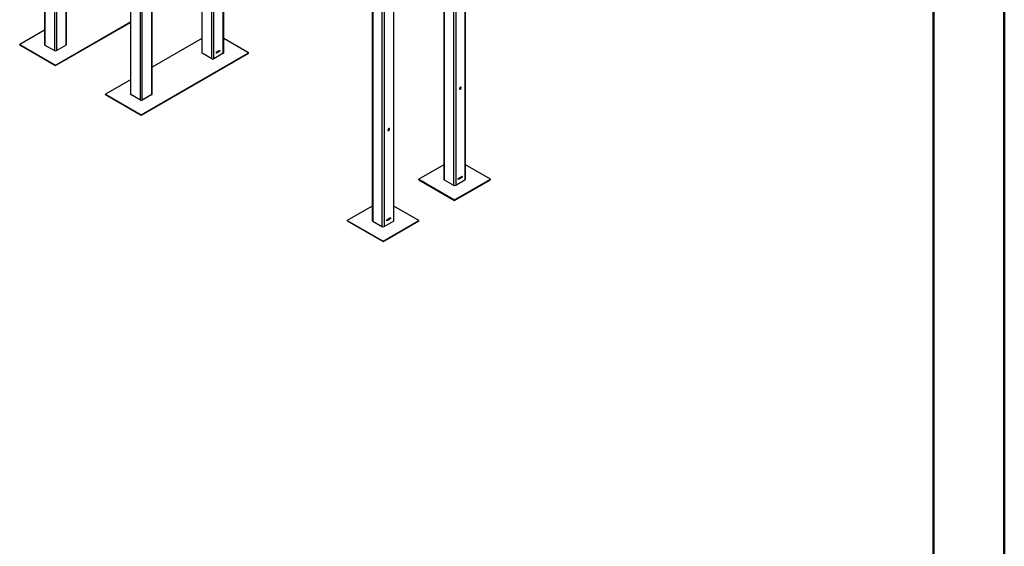
# Model space of a CAD drawing. Units: millimetres. Extents: x 0 to 42, y 0 to 29.8.
# Drawn here: x 32.3 to 42, y 14.9 to 20.1 of the extents above; entities that cross this region are included whole.
import ezdxf

# ---------------------------------------------------------------- set-up
doc = ezdxf.new("R2010")
doc.units = ezdxf.units.MM

msp = doc.modelspace()

# ---------------------------------------------------------------- linework, layer by layer
at = {"color": 7, "linetype": 'Continuous', "lineweight": 50}
for p, q in [((42, 0), (42, 29.7)), ((41.3, 0.51), (41.3, 29.17))]:
    msp.add_line(p, q, dxfattribs=at)
at = {"color": 7, "linetype": 'Continuous', "lineweight": 25}
for p, q in [((32.5112, 25.7486), (32.5112, 19.8072)), ((32.5149, 25.7464), (32.5149, 19.802)), ((32.61, 25.6916), (32.61, 19.7471)), ((32.6281, 25.6811), (32.6281, 19.7471)), ((33.3597, 25.2587), (33.3597, 19.3174)), ((33.3635, 19.3122), (33.3635, 25.2566)), ((33.4585, 19.2573), (33.4585, 25.2017)), ((33.4766, 19.2573), (33.4766, 25.1913)), ((32.7269, 19.8072), (32.7269, 25.0462)), ((33.5754, 19.3174), (33.5754, 22.6357)), ((34.0668, 22.352), (34.0668, 19.7256)), ((34.2825, 19.7256), (34.2825, 22.2274)), ((36.4585, 21.8534), (36.4585, 18.4767)), ((36.4632, 21.8507), (36.4632, 18.4702)), ((36.6716, 18.4767), (36.6716, 21.8534)), ((36.5537, 21.7984), (36.5537, 18.4179)), ((36.5764, 21.7984), (36.5764, 18.4179)), ((35.7514, 21.4452), (35.7514, 18.0685)), ((35.7561, 21.4425), (35.7561, 18.062)), ((35.9644, 18.0685), (35.9644, 21.4452)), ((35.8466, 21.3902), (35.8466, 18.0097)), ((35.8692, 21.3902), (35.8692, 18.0097)), ((32.619, 19.6031), (33.3597, 20.0307)), ((32.619, 19.5982), (33.3597, 20.0258)), ((32.5112, 19.9491), (32.2655, 19.8072)), ((34.0668, 19.8674), (33.5754, 19.5837)), ((34.5282, 19.7256), (34.2825, 19.8674)), ((32.2655, 19.8023), (32.2655, 19.8072)), ((32.2655, 19.8072), (32.619, 19.6031)), ((32.2655, 19.8023), (32.619, 19.5982)), ((32.5149, 19.802), (32.61, 19.7471)), ((32.6281, 19.7471), (32.7231, 19.802)), ((33.4676, 19.1133), (34.5282, 19.7256)), ((33.4676, 19.1084), (34.5282, 19.7207)), ((34.1656, 19.6655), (34.0706, 19.7204)), ((34.2788, 19.7204), (34.1837, 19.6655)), ((34.2271, 19.7341), (34.228, 19.7348)), ((34.2272, 19.7362), (34.2279, 19.7418)), ((34.2281, 19.7366), (34.2272, 19.7362)), ((34.2279, 19.7418), (34.2314, 19.7438)), ((34.2287, 19.741), (34.2283, 19.7384)), ((34.2314, 19.7426), (34.2287, 19.741)), ((34.2314, 19.7438), (34.2314, 19.7426)), ((34.2373, 19.7373), (34.2327, 19.7346)), ((34.2337, 19.7422), (34.2328, 19.7418)), ((34.2339, 19.7365), (34.2373, 19.7384)), ((34.2373, 19.7384), (34.2373, 19.7373)), ((34.2379, 19.7413), (34.241, 19.7496)), ((34.2409, 19.7418), (34.2379, 19.7401)), ((34.2379, 19.7401), (34.2379, 19.7413)), ((34.2409, 19.7476), (34.2388, 19.7418)), ((34.2388, 19.7418), (34.2409, 19.743)), ((34.2409, 19.743), (34.2409, 19.7476)), ((34.2409, 19.7394), (34.2409, 19.7418)), ((34.2418, 19.7399), (34.2409, 19.7394)), ((34.241, 19.7496), (34.2418, 19.7501)), ((34.2418, 19.7501), (34.2418, 19.7435)), ((34.2418, 19.7435), (34.2429, 19.7441)), ((34.2429, 19.743), (34.2418, 19.7424)), ((34.2418, 19.7424), (34.2418, 19.7399)), ((34.2429, 19.7441), (34.2429, 19.743)), ((34.5282, 19.7207), (34.5282, 19.7256)), ((32.619, 19.5982), (32.619, 19.6031)), ((33.3597, 19.4592), (33.114, 19.3174)), ((33.114, 19.3125), (33.114, 19.3174)), ((33.114, 19.3174), (33.4676, 19.1133)), ((33.114, 19.3125), (33.4676, 19.1084)), ((33.4585, 19.2573), (33.3635, 19.3122)), ((33.5716, 19.3122), (33.4766, 19.2573)), ((33.4676, 19.1084), (33.4676, 19.1133)), ((36.4585, 18.6193), (36.2115, 18.4767)), ((36.9186, 18.4767), (36.6716, 18.6193)), ((36.6286, 18.4988), (36.6332, 18.5015)), ((36.6323, 18.4998), (36.6286, 18.4977)), ((36.6286, 18.4977), (36.6286, 18.4988)), ((36.6332, 18.5015), (36.6332, 18.5006)), ((36.6345, 18.5024), (36.6372, 18.5039)), ((36.6345, 18.4923), (36.6345, 18.5024)), ((36.6369, 18.5026), (36.6354, 18.5017)), ((36.6354, 18.5017), (36.6354, 18.4987)), ((36.6354, 18.4987), (36.637, 18.4996)), ((36.637, 18.4985), (36.6354, 18.4975)), ((36.6354, 18.4975), (36.6354, 18.494)), ((36.2115, 18.4718), (36.2115, 18.4767)), ((36.2115, 18.4767), (36.565, 18.2726)), ((36.2115, 18.4718), (36.565, 18.2677)), ((36.4632, 18.4702), (36.5537, 18.4179)), ((36.565, 18.2726), (36.9186, 18.4767)), ((36.565, 18.2677), (36.9186, 18.4718)), ((36.5764, 18.4179), (36.6669, 18.4702)), ((36.6175, 18.4853), (36.6184, 18.4859)), ((36.6185, 18.4907), (36.6176, 18.4903)), ((36.6192, 18.4883), (36.6193, 18.4896)), ((36.6193, 18.4896), (36.6194, 18.4896)), ((36.6305, 18.49), (36.6296, 18.4895)), ((36.6372, 18.4939), (36.6345, 18.4923)), ((36.6354, 18.494), (36.6372, 18.495)), ((36.9186, 18.4718), (36.9186, 18.4767)), ((35.7514, 18.2111), (35.5044, 18.0685)), ((36.2115, 18.0685), (35.9644, 18.2111)), ((36.565, 18.2677), (36.565, 18.2726)), ((35.5044, 18.0685), (35.8579, 17.8644)), ((35.5044, 18.0636), (35.5044, 18.0685)), ((35.5044, 18.0636), (35.8579, 17.8595)), ((35.7561, 18.062), (35.8466, 18.0097)), ((35.8579, 17.8644), (36.2115, 18.0685)), ((35.8579, 17.8595), (36.2115, 18.0636)), ((35.8692, 18.0097), (35.9598, 18.062)), ((35.9104, 18.077), (35.9113, 18.0777)), ((35.9114, 18.0825), (35.9105, 18.0821)), ((35.9121, 18.0801), (35.9122, 18.0814)), ((35.9122, 18.0814), (35.9123, 18.0814)), ((35.9215, 18.0906), (35.9261, 18.0933)), ((35.9252, 18.0916), (35.9215, 18.0895)), ((35.9215, 18.0895), (35.9215, 18.0906)), ((35.9234, 18.0818), (35.9225, 18.0813)), ((35.9261, 18.0933), (35.9261, 18.0924)), ((35.9274, 18.0942), (35.9301, 18.0957)), ((35.9274, 18.0841), (35.9274, 18.0942)), ((35.93, 18.0857), (35.9274, 18.0841)), ((35.9298, 18.0944), (35.9283, 18.0935)), ((35.9283, 18.0935), (35.9283, 18.0905)), ((35.9283, 18.0905), (35.9299, 18.0914)), ((35.9299, 18.0903), (35.9283, 18.0893)), ((35.9283, 18.0893), (35.9283, 18.0858)), ((35.9283, 18.0858), (35.9301, 18.0868)), ((36.2115, 18.0636), (36.2115, 18.0685)), ((35.8579, 17.8595), (35.8579, 17.8644))]:
    msp.add_line(p, q, dxfattribs=at)
at = {"color": 8, "linetype": 'Continuous', "lineweight": 25}
for p, q in [((32.7231, 25.0484), (32.7231, 19.802)), ((33.5716, 19.3122), (33.5716, 22.6378)), ((34.0706, 19.7204), (34.0706, 22.3498)), ((34.1656, 19.6655), (34.1656, 22.2949)), ((34.1837, 19.6655), (34.1837, 22.2845)), ((34.2788, 19.7204), (34.2788, 22.2296)), ((36.6669, 21.7341), (36.6669, 18.4702)), ((35.9598, 21.3259), (35.9598, 18.062))]:
    msp.add_line(p, q, dxfattribs=at)
at = {"color": 7, "linetype": 'Continuous', "lineweight": 25, "flags": 128}
for points in [[(36.6301, 19.3798), (36.6298, 19.3821), (36.629, 19.3839), (36.6278, 19.3852), (36.6262, 19.3858), (36.6242, 19.3857), (36.6221, 19.385), (36.62, 19.3836), (36.618, 19.3817), (36.6162, 19.3793), (36.6147, 19.3767), (36.6137, 19.374), (36.6132, 19.3713), (36.6132, 19.3688), (36.6137, 19.3668), (36.6147, 19.3652), (36.6162, 19.3642), (36.618, 19.364), (36.62, 19.3644), (36.6221, 19.3654), (36.6242, 19.3671), (36.6262, 19.3693), (36.6278, 19.3718), (36.629, 19.3745), (36.6298, 19.3772), (36.6301, 19.3798)], [(35.923, 18.9716), (35.9227, 18.9739), (35.9219, 18.9757), (35.9207, 18.977), (35.9191, 18.9776), (35.9171, 18.9775), (35.915, 18.9768), (35.9129, 18.9754), (35.9109, 18.9735), (35.9091, 18.9711), (35.9076, 18.9685), (35.9066, 18.9658), (35.9061, 18.9631), (35.9061, 18.9606), (35.9066, 18.9586), (35.9076, 18.957), (35.9091, 18.956), (35.9109, 18.9558), (35.9129, 18.9562), (35.915, 18.9572), (35.9171, 18.9589), (35.9191, 18.9611), (35.9207, 18.9636), (35.9219, 18.9663), (35.9227, 18.969), (35.923, 18.9716)]]:
    msp.add_lwpolyline(points, dxfattribs=at)
at = {"color": 7, "linetype": 'Continuous', "lineweight": 25}
for centre, radius, start, end in [((32.5176, 19.8079), 0.00644, 185.6948, 245.62534), ((32.7205, 19.8079), 0.00644, 294.37466, 354.3052), ((32.619, 19.7646), 0.0197, 242.60967, 297.39033), ((34.0732, 19.7262), 0.00644, 185.6948, 245.62534), ((34.1747, 19.683), 0.0197, 242.60967, 297.39033), ((34.2761, 19.7262), 0.00644, 294.37466, 354.3052), ((36.6079, 19.3828), 0.0164, 289.85424, 10.15114), ((33.3661, 19.318), 0.00644, 185.6948, 245.62534), ((33.569, 19.318), 0.00644, 294.37466, 354.3052), ((33.4676, 19.2748), 0.0197, 242.60967, 297.39033), ((35.9008, 18.9746), 0.0164, 289.85424, 10.15114), ((36.4665, 18.4775), 0.00805, 185.6948, 245.62534), ((36.565, 18.4398), 0.0246, 242.60967, 297.39033), ((36.6635, 18.4775), 0.00805, 294.37466, 354.3052), ((35.7594, 18.0693), 0.00805, 185.6948, 245.62534), ((35.8579, 18.0316), 0.0246, 242.60967, 297.39033), ((35.9564, 18.0693), 0.00805, 294.37466, 354.3052)]:
    msp.add_arc(centre, radius, start, end, dxfattribs=at)
for points, knots in [([(34.2105, 19.7247), (34.2105, 19.7251), (34.2105, 19.7257), (34.2108, 19.7266), (34.2113, 19.7275), (34.2117, 19.7279), (34.2119, 19.7281)], [0, 0, 0, 0, 0.280476, 0.560096, 0.780026, 1, 1, 1, 1]), ([(34.2128, 19.723), (34.2124, 19.7228), (34.2117, 19.7225), (34.2109, 19.723), (34.2105, 19.7238), (34.2105, 19.7244), (34.2105, 19.7247)], [0, 0, 0, 0, 0.279054, 0.558478, 0.778997, 1, 1, 1, 1]), ([(34.2108, 19.7296), (34.2108, 19.7299), (34.2109, 19.7307), (34.2114, 19.7319), (34.212, 19.7328), (34.2125, 19.7331), (34.2128, 19.7333)], [0, 0, 0, 0, 0.280472, 0.56, 0.779941, 1, 1, 1, 1]), ([(34.2119, 19.7281), (34.2117, 19.7281), (34.2113, 19.7281), (34.2109, 19.7286), (34.2108, 19.7292), (34.2108, 19.7296)], [0, 0, 0, 0, 0.280559, 0.560664, 1, 1, 1, 1]), ([(34.2128, 19.7281), (34.2125, 19.7279), (34.2121, 19.7275), (34.2115, 19.7264), (34.2114, 19.7257), (34.2114, 19.7253)], [0, 0, 0, 0, 0.279361, 0.560297, 1, 1, 1, 1]), ([(34.2114, 19.7253), (34.2114, 19.725), (34.2114, 19.7245), (34.2118, 19.724), (34.2122, 19.7238), (34.2126, 19.724), (34.2128, 19.724)], [0, 0, 0, 0, 0.280726, 0.560397, 0.780435, 1, 1, 1, 1]), ([(34.2128, 19.7323), (34.2126, 19.7321), (34.2123, 19.7319), (34.2118, 19.731), (34.2118, 19.7305), (34.2117, 19.7301)], [0, 0, 0, 0, 0.279375, 0.560622, 1, 1, 1, 1]), ([(34.2117, 19.7301), (34.2117, 19.7299), (34.2118, 19.7295), (34.212, 19.7291), (34.2124, 19.7289), (34.2127, 19.7291), (34.2128, 19.7291)], [0, 0, 0, 0, 0.280699, 0.560409, 0.780439, 1, 1, 1, 1]), ([(34.2128, 19.7333), (34.2131, 19.7334), (34.2137, 19.7337), (34.2144, 19.7333), (34.2147, 19.7327), (34.2148, 19.7321), (34.2148, 19.7318)], [0, 0, 0, 0, 0.279048, 0.558531, 0.779022, 1, 1, 1, 1]), ([(34.2139, 19.7313), (34.2139, 19.7315), (34.2138, 19.7319), (34.2136, 19.7323), (34.2132, 19.7324), (34.2129, 19.7323), (34.2128, 19.7323)], [0, 0, 0, 0, 0.280599, 0.560453, 0.780513, 1, 1, 1, 1]), ([(34.2128, 19.7291), (34.213, 19.7293), (34.2133, 19.7296), (34.2138, 19.7304), (34.2138, 19.731), (34.2139, 19.7313)], [0, 0, 0, 0, 0.27956, 0.56043, 1, 1, 1, 1]), ([(34.2142, 19.7269), (34.2142, 19.7271), (34.2142, 19.7277), (34.2138, 19.7281), (34.2133, 19.7283), (34.213, 19.7282), (34.2128, 19.7281)], [0, 0, 0, 0, 0.280754, 0.560321, 0.780382, 1, 1, 1, 1]), ([(34.2151, 19.7274), (34.2151, 19.7269), (34.215, 19.7261), (34.2145, 19.7247), (34.2137, 19.7236), (34.2131, 19.7232), (34.2128, 19.723)], [0, 0, 0, 0, 0.2804075, 0.5599163, 0.7798996, 1, 1, 1, 1]), ([(34.2128, 19.724), (34.213, 19.7242), (34.2135, 19.7246), (34.214, 19.7254), (34.2142, 19.7262), (34.2142, 19.7266), (34.2142, 19.7269)], [0, 0, 0, 0, 0.278529, 0.558208, 0.778879, 1, 1, 1, 1]), ([(34.2148, 19.7318), (34.2148, 19.7316), (34.2147, 19.7311), (34.2145, 19.7301), (34.214, 19.7295), (34.2137, 19.7292)], [0, 0, 0, 0, 0.281345, 0.562039, 1, 1, 1, 1]), ([(34.2137, 19.7292), (34.214, 19.7292), (34.2144, 19.7292), (34.215, 19.7286), (34.2151, 19.7278), (34.2151, 19.7274)], [0, 0, 0, 0, 0.280355, 0.560491, 1, 1, 1, 1]), ([(34.216, 19.73), (34.2161, 19.7311), (34.2161, 19.7328), (34.2168, 19.735), (34.2176, 19.736), (34.2181, 19.7364), (34.2183, 19.7365)], [0, 0, 0, 0, 0.500827, 0.749966, 0.874904, 1, 1, 1, 1]), ([(34.2183, 19.7262), (34.2181, 19.7261), (34.2176, 19.7259), (34.2168, 19.7261), (34.216, 19.7273), (34.216, 19.7289), (34.216, 19.73)], [0, 0, 0, 0, 0.125012, 0.250073, 0.498953, 1, 1, 1, 1]), ([(34.2183, 19.7355), (34.2181, 19.7353), (34.2178, 19.735), (34.2173, 19.7341), (34.2169, 19.7326), (34.2169, 19.7313), (34.2169, 19.7305)], [0, 0, 0, 0, 0.123927, 0.24889, 0.49822, 1, 1, 1, 1]), ([(34.2169, 19.7305), (34.2169, 19.7297), (34.2169, 19.7285), (34.2173, 19.7274), (34.2178, 19.727), (34.2182, 19.7272), (34.2184, 19.7273)], [0, 0, 0, 0, 0.501773, 0.750881, 0.875779, 1, 1, 1, 1]), ([(34.2183, 19.7365), (34.2185, 19.7366), (34.2189, 19.7368), (34.2195, 19.7368), (34.2198, 19.7365), (34.22, 19.7364)], [0, 0, 0, 0, 0.280536, 0.560788, 1, 1, 1, 1]), ([(34.2198, 19.7322), (34.2198, 19.733), (34.2198, 19.7342), (34.2194, 19.7354), (34.2188, 19.7357), (34.2185, 19.7355), (34.2183, 19.7355)], [0, 0, 0, 0, 0.501799, 0.750892, 0.875749, 1, 1, 1, 1]), ([(34.2207, 19.7327), (34.2206, 19.7316), (34.2206, 19.7299), (34.2198, 19.7278), (34.219, 19.7267), (34.2186, 19.7263), (34.2183, 19.7262)], [0, 0, 0, 0, 0.500804, 0.749941, 0.874878, 1, 1, 1, 1]), ([(34.2184, 19.7273), (34.2185, 19.7274), (34.2189, 19.7277), (34.2194, 19.7286), (34.2198, 19.7301), (34.2198, 19.7314), (34.2198, 19.7322)], [0, 0, 0, 0, 0.1239826, 0.2489212, 0.4982533, 1, 1, 1, 1]), ([(34.22, 19.7364), (34.2202, 19.7358), (34.2207, 19.7347), (34.2207, 19.7333), (34.2207, 19.7327)], [0, 0, 0, 0, 0.558333, 1, 1, 1, 1]), ([(34.2216, 19.7332), (34.2216, 19.7343), (34.2216, 19.736), (34.2224, 19.7382), (34.2232, 19.7392), (34.2237, 19.7396), (34.2239, 19.7397)], [0, 0, 0, 0, 0.500827, 0.749966, 0.874904, 1, 1, 1, 1]), ([(34.2239, 19.7294), (34.2237, 19.7293), (34.2232, 19.7291), (34.2224, 19.7293), (34.2216, 19.7305), (34.2216, 19.7321), (34.2216, 19.7332)], [0, 0, 0, 0, 0.125012, 0.250073, 0.498953, 1, 1, 1, 1]), ([(34.2239, 19.7387), (34.2237, 19.7385), (34.2233, 19.7382), (34.2229, 19.7373), (34.2225, 19.7358), (34.2225, 19.7346), (34.2225, 19.7337)], [0, 0, 0, 0, 0.123927, 0.24889, 0.49822, 1, 1, 1, 1]), ([(34.2225, 19.7337), (34.2225, 19.7329), (34.2225, 19.7317), (34.2229, 19.7306), (34.2234, 19.7302), (34.2237, 19.7304), (34.2239, 19.7305)], [0, 0, 0, 0, 0.501773, 0.750881, 0.875779, 1, 1, 1, 1]), ([(34.2239, 19.7397), (34.2241, 19.7398), (34.2244, 19.74), (34.225, 19.74), (34.2253, 19.7398), (34.2255, 19.7396)], [0, 0, 0, 0, 0.280536, 0.560788, 1, 1, 1, 1]), ([(34.2253, 19.7354), (34.2253, 19.7362), (34.2253, 19.7374), (34.2249, 19.7386), (34.2244, 19.7389), (34.224, 19.7387), (34.2239, 19.7387)], [0, 0, 0, 0, 0.501799, 0.750892, 0.875749, 1, 1, 1, 1]), ([(34.2262, 19.7359), (34.2262, 19.7348), (34.2261, 19.7331), (34.2254, 19.731), (34.2246, 19.7299), (34.2241, 19.7296), (34.2239, 19.7294)], [0, 0, 0, 0, 0.500804, 0.749941, 0.874878, 1, 1, 1, 1]), ([(34.2239, 19.7305), (34.2241, 19.7306), (34.2244, 19.7309), (34.2249, 19.7318), (34.2253, 19.7334), (34.2253, 19.7346), (34.2253, 19.7354)], [0, 0, 0, 0, 0.123983, 0.248921, 0.498253, 1, 1, 1, 1]), ([(34.2255, 19.7396), (34.2258, 19.739), (34.2262, 19.7379), (34.2262, 19.7365), (34.2262, 19.7359)], [0, 0, 0, 0, 0.558333, 1, 1, 1, 1]), ([(34.2294, 19.7326), (34.229, 19.7324), (34.2283, 19.7321), (34.2274, 19.7326), (34.2272, 19.7336), (34.2271, 19.7341)], [0, 0, 0, 0, 0.279957, 0.560386, 1, 1, 1, 1]), ([(34.228, 19.7348), (34.2281, 19.7346), (34.2281, 19.7341), (34.2284, 19.7336), (34.2288, 19.7334), (34.2292, 19.7335), (34.2294, 19.7336)], [0, 0, 0, 0, 0.281107, 0.561116, 0.780993, 1, 1, 1, 1]), ([(34.2294, 19.7383), (34.2292, 19.7382), (34.2289, 19.738), (34.2285, 19.7374), (34.2283, 19.7369), (34.2281, 19.7366)], [0, 0, 0, 0, 0.280168, 0.560772, 1, 1, 1, 1]), ([(34.2283, 19.7384), (34.2286, 19.7386), (34.229, 19.7391), (34.2294, 19.7394), (34.2296, 19.7395)], [0, 0, 0, 0, 0.559795, 1, 1, 1, 1]), ([(34.2309, 19.7369), (34.2308, 19.7372), (34.2308, 19.7378), (34.2305, 19.7384), (34.23, 19.7386), (34.2296, 19.7384), (34.2294, 19.7383)], [0, 0, 0, 0, 0.2810318, 0.5605861, 0.780389, 1, 1, 1, 1]), ([(34.2318, 19.7375), (34.2317, 19.737), (34.2317, 19.736), (34.2311, 19.7345), (34.2303, 19.7332), (34.2297, 19.7328), (34.2294, 19.7326)], [0, 0, 0, 0, 0.280733, 0.560862, 0.780407, 1, 1, 1, 1]), ([(34.2294, 19.7336), (34.2295, 19.7337), (34.2299, 19.734), (34.2303, 19.7347), (34.2308, 19.7357), (34.2308, 19.7364), (34.2309, 19.7369)], [0, 0, 0, 0, 0.186402, 0.37334, 0.560627, 1, 1, 1, 1]), ([(34.2296, 19.7395), (34.23, 19.7396), (34.2307, 19.7399), (34.2316, 19.7392), (34.2317, 19.7381), (34.2318, 19.7375)], [0, 0, 0, 0, 0.278738, 0.559657, 1, 1, 1, 1]), ([(34.2327, 19.7346), (34.2327, 19.735), (34.2328, 19.7359), (34.2335, 19.7375), (34.2341, 19.7387), (34.2345, 19.7394)], [0, 0, 0, 0, 0.278998, 0.559153, 1, 1, 1, 1]), ([(34.2328, 19.7418), (34.2328, 19.7423), (34.2329, 19.7432), (34.2334, 19.7445), (34.2342, 19.7456), (34.2348, 19.746), (34.2351, 19.7462)], [0, 0, 0, 0, 0.28092, 0.560105, 0.779774, 1, 1, 1, 1]), ([(34.2351, 19.7451), (34.2349, 19.745), (34.2346, 19.7448), (34.2342, 19.7442), (34.2337, 19.7434), (34.2337, 19.7427), (34.2337, 19.7422)], [0, 0, 0, 0, 0.186999, 0.373859, 0.561031, 1, 1, 1, 1]), ([(34.2353, 19.7392), (34.2351, 19.7389), (34.2348, 19.7384), (34.2344, 19.7377), (34.2341, 19.7371), (34.234, 19.7367), (34.2339, 19.7365)], [0, 0, 0, 0, 0.3400533, 0.5600752, 0.7800781, 1, 1, 1, 1]), ([(34.2345, 19.7394), (34.2349, 19.7402), (34.2356, 19.7415), (34.2363, 19.7431), (34.2364, 19.7438), (34.2364, 19.7441)], [0, 0, 0, 0, 0.560605, 0.780638, 1, 1, 1, 1]), ([(34.2351, 19.7462), (34.2354, 19.7464), (34.2362, 19.7467), (34.2369, 19.7463), (34.2372, 19.7456), (34.2373, 19.7449), (34.2373, 19.7446)], [0, 0, 0, 0, 0.279693, 0.558261, 0.779102, 1, 1, 1, 1]), ([(34.2364, 19.7441), (34.2364, 19.7444), (34.2364, 19.7449), (34.236, 19.7452), (34.2356, 19.7454), (34.2352, 19.7452), (34.2351, 19.7451)], [0, 0, 0, 0, 0.280425, 0.559943, 0.779929, 1, 1, 1, 1]), ([(34.2373, 19.7446), (34.2373, 19.7442), (34.2372, 19.7432), (34.2364, 19.7413), (34.2357, 19.74), (34.2353, 19.7392)], [0, 0, 0, 0, 0.279141, 0.5590777, 1, 1, 1, 1]), ([(36.623, 18.4907), (36.6231, 18.4918), (36.6231, 18.4935), (36.6239, 18.4957), (36.6247, 18.4968), (36.6251, 18.4971), (36.6254, 18.4973)], [0, 0, 0, 0, 0.500827, 0.749966, 0.874904, 1, 1, 1, 1]), ([(36.6253, 18.4962), (36.6252, 18.496), (36.6248, 18.4958), (36.6243, 18.4949), (36.624, 18.4933), (36.6239, 18.4921), (36.6239, 18.4913)], [0, 0, 0, 0, 0.123927, 0.24889, 0.49822, 1, 1, 1, 1]), ([(36.6268, 18.4929), (36.6268, 18.4937), (36.6268, 18.4949), (36.6264, 18.4961), (36.6259, 18.4964), (36.6255, 18.4963), (36.6253, 18.4962)], [0, 0, 0, 0, 0.5017988, 0.7508916, 0.8757487, 1, 1, 1, 1]), ([(36.6254, 18.4973), (36.6255, 18.4973), (36.6259, 18.4975), (36.6265, 18.4975), (36.6268, 18.4973), (36.627, 18.4971)], [0, 0, 0, 0, 0.280536, 0.560788, 1, 1, 1, 1]), ([(36.627, 18.4971), (36.6272, 18.4965), (36.6277, 18.4955), (36.6277, 18.494), (36.6277, 18.4934)], [0, 0, 0, 0, 0.558333, 1, 1, 1, 1]), ([(36.6296, 18.4895), (36.6297, 18.4904), (36.6298, 18.4923), (36.6306, 18.4958), (36.6317, 18.4983), (36.6323, 18.4998)], [0, 0, 0, 0, 0.280114, 0.560462, 1, 1, 1, 1]), ([(36.6332, 18.5006), (36.6328, 18.4996), (36.632, 18.4976), (36.631, 18.494), (36.6307, 18.4915), (36.6305, 18.49)], [0, 0, 0, 0, 0.280001, 0.560317, 1, 1, 1, 1]), ([(36.6387, 18.5021), (36.6387, 18.5023), (36.6386, 18.5026), (36.6384, 18.503), (36.6378, 18.5032), (36.6373, 18.5028), (36.6369, 18.5026)], [0, 0, 0, 0, 0.187217, 0.373858, 0.559692, 1, 1, 1, 1]), ([(36.637, 18.4996), (36.6371, 18.4997), (36.6374, 18.4999), (36.6377, 18.5001), (36.6379, 18.5003)], [0, 0, 0, 0, 0.560326, 1, 1, 1, 1]), ([(36.6389, 18.4978), (36.6389, 18.4981), (36.6388, 18.4987), (36.6383, 18.499), (36.6377, 18.4988), (36.6373, 18.4986), (36.637, 18.4985)], [0, 0, 0, 0, 0.2800187, 0.5581572, 0.7784598, 1, 1, 1, 1]), ([(36.6372, 18.5039), (36.6375, 18.5041), (36.6382, 18.5045), (36.639, 18.5043), (36.6395, 18.5037), (36.6395, 18.5031), (36.6396, 18.5028)], [0, 0, 0, 0, 0.280801, 0.558968, 0.779465, 1, 1, 1, 1]), ([(36.6398, 18.4983), (36.6398, 18.4979), (36.6397, 18.4969), (36.639, 18.4954), (36.6381, 18.4944), (36.6375, 18.4941), (36.6372, 18.4939)], [0, 0, 0, 0, 0.280357, 0.559275, 0.778912, 1, 1, 1, 1]), ([(36.6372, 18.495), (36.6373, 18.4951), (36.6376, 18.4953), (36.6379, 18.4956), (36.6381, 18.4957)], [0, 0, 0, 0, 0.560357, 1, 1, 1, 1]), ([(36.6379, 18.5003), (36.638, 18.5004), (36.6383, 18.5007), (36.6386, 18.5014), (36.6386, 18.5018), (36.6387, 18.5021)], [0, 0, 0, 0, 0.280646, 0.560561, 1, 1, 1, 1]), ([(36.6381, 18.4957), (36.6382, 18.4959), (36.6385, 18.4962), (36.6388, 18.497), (36.6389, 18.4975), (36.6389, 18.4978)], [0, 0, 0, 0, 0.280168, 0.560191, 1, 1, 1, 1]), ([(36.6396, 18.5028), (36.6395, 18.5023), (36.6394, 18.5014), (36.6388, 18.5005), (36.6386, 18.5001)], [0, 0, 0, 0, 0.559241, 1, 1, 1, 1]), ([(36.6386, 18.5001), (36.6388, 18.5001), (36.6392, 18.5001), (36.6397, 18.4995), (36.6398, 18.4988), (36.6398, 18.4983)], [0, 0, 0, 0, 0.279867, 0.560238, 1, 1, 1, 1]), ([(36.6008, 18.4759), (36.6009, 18.4762), (36.6009, 18.4768), (36.6012, 18.4778), (36.6017, 18.4786), (36.6021, 18.479), (36.6022, 18.4792)], [0, 0, 0, 0, 0.280476, 0.560096, 0.780026, 1, 1, 1, 1]), ([(36.6032, 18.4741), (36.6028, 18.474), (36.6021, 18.4736), (36.6013, 18.4741), (36.6009, 18.4749), (36.6009, 18.4755), (36.6008, 18.4759)], [0, 0, 0, 0, 0.279054, 0.558478, 0.778997, 1, 1, 1, 1]), ([(36.6012, 18.4807), (36.6012, 18.4811), (36.6013, 18.4818), (36.6017, 18.483), (36.6024, 18.4839), (36.6029, 18.4843), (36.6032, 18.4844)], [0, 0, 0, 0, 0.280472, 0.56, 0.779941, 1, 1, 1, 1]), ([(36.6022, 18.4792), (36.6021, 18.4792), (36.6017, 18.4793), (36.6013, 18.4797), (36.6012, 18.4803), (36.6012, 18.4807)], [0, 0, 0, 0, 0.280559, 0.560664, 1, 1, 1, 1]), ([(36.6032, 18.4792), (36.6029, 18.479), (36.6025, 18.4787), (36.6019, 18.4776), (36.6018, 18.4768), (36.6018, 18.4764)], [0, 0, 0, 0, 0.2793609, 0.560297, 1, 1, 1, 1]), ([(36.6018, 18.4764), (36.6018, 18.4761), (36.6018, 18.4756), (36.6021, 18.4751), (36.6026, 18.4749), (36.603, 18.4751), (36.6032, 18.4752)], [0, 0, 0, 0, 0.280726, 0.560397, 0.780435, 1, 1, 1, 1]), ([(36.6032, 18.4834), (36.603, 18.4833), (36.6026, 18.483), (36.6022, 18.4821), (36.6021, 18.4816), (36.6021, 18.4812)], [0, 0, 0, 0, 0.279375, 0.560622, 1, 1, 1, 1]), ([(36.6021, 18.4812), (36.6021, 18.481), (36.6021, 18.4806), (36.6024, 18.4802), (36.6027, 18.4801), (36.603, 18.4802), (36.6032, 18.4803)], [0, 0, 0, 0, 0.280699, 0.560409, 0.780439, 1, 1, 1, 1]), ([(36.6032, 18.4844), (36.6035, 18.4846), (36.6041, 18.4848), (36.6048, 18.4844), (36.6051, 18.4838), (36.6051, 18.4832), (36.6052, 18.4829)], [0, 0, 0, 0, 0.279048, 0.558531, 0.779022, 1, 1, 1, 1]), ([(36.6042, 18.4824), (36.6042, 18.4826), (36.6042, 18.483), (36.604, 18.4834), (36.6036, 18.4836), (36.6033, 18.4834), (36.6032, 18.4834)], [0, 0, 0, 0, 0.280599, 0.560453, 0.780513, 1, 1, 1, 1]), ([(36.6032, 18.4803), (36.6034, 18.4804), (36.6037, 18.4807), (36.6042, 18.4815), (36.6042, 18.4821), (36.6042, 18.4824)], [0, 0, 0, 0, 0.27956, 0.56043, 1, 1, 1, 1]), ([(36.6046, 18.478), (36.6046, 18.4782), (36.6045, 18.4788), (36.6042, 18.4793), (36.6037, 18.4794), (36.6033, 18.4793), (36.6032, 18.4792)], [0, 0, 0, 0, 0.280754, 0.560321, 0.780382, 1, 1, 1, 1]), ([(36.6055, 18.4785), (36.6055, 18.4781), (36.6054, 18.4772), (36.6048, 18.4758), (36.604, 18.4747), (36.6035, 18.4743), (36.6032, 18.4741)], [0, 0, 0, 0, 0.280407, 0.559916, 0.7799, 1, 1, 1, 1]), ([(36.6032, 18.4752), (36.6034, 18.4753), (36.6039, 18.4757), (36.6043, 18.4766), (36.6046, 18.4773), (36.6046, 18.4778), (36.6046, 18.478)], [0, 0, 0, 0, 0.2785294, 0.558208, 0.7788794, 1, 1, 1, 1]), ([(36.6052, 18.4829), (36.6051, 18.4827), (36.6051, 18.4822), (36.6048, 18.4813), (36.6044, 18.4807), (36.6041, 18.4803)], [0, 0, 0, 0, 0.281345, 0.562039, 1, 1, 1, 1]), ([(36.6041, 18.4803), (36.6043, 18.4803), (36.6048, 18.4803), (36.6054, 18.4797), (36.6055, 18.479), (36.6055, 18.4785)], [0, 0, 0, 0, 0.280355, 0.560491, 1, 1, 1, 1]), ([(36.6064, 18.4811), (36.6064, 18.4822), (36.6065, 18.4839), (36.6072, 18.4861), (36.608, 18.4872), (36.6085, 18.4875), (36.6087, 18.4876)], [0, 0, 0, 0, 0.500827, 0.749966, 0.874904, 1, 1, 1, 1]), ([(36.6087, 18.4773), (36.6085, 18.4772), (36.608, 18.477), (36.6072, 18.4772), (36.6064, 18.4784), (36.6064, 18.48), (36.6064, 18.4811)], [0, 0, 0, 0, 0.125012, 0.250073, 0.498953, 1, 1, 1, 1]), ([(36.6087, 18.4866), (36.6085, 18.4864), (36.6082, 18.4862), (36.6077, 18.4853), (36.6073, 18.4837), (36.6073, 18.4825), (36.6073, 18.4817)], [0, 0, 0, 0, 0.123927, 0.24889, 0.49822, 1, 1, 1, 1]), ([(36.6073, 18.4817), (36.6073, 18.4808), (36.6073, 18.4796), (36.6077, 18.4785), (36.6082, 18.4782), (36.6086, 18.4783), (36.6087, 18.4784)], [0, 0, 0, 0, 0.501773, 0.750881, 0.875779, 1, 1, 1, 1]), ([(36.6087, 18.4876), (36.6089, 18.4877), (36.6093, 18.4879), (36.6099, 18.4879), (36.6102, 18.4877), (36.6103, 18.4875)], [0, 0, 0, 0, 0.280536, 0.560788, 1, 1, 1, 1]), ([(36.6101, 18.4833), (36.6101, 18.4841), (36.6101, 18.4853), (36.6097, 18.4865), (36.6092, 18.4868), (36.6089, 18.4866), (36.6087, 18.4866)], [0, 0, 0, 0, 0.501799, 0.750892, 0.875749, 1, 1, 1, 1]), ([(36.611, 18.4838), (36.611, 18.4827), (36.611, 18.4811), (36.6102, 18.4789), (36.6094, 18.4778), (36.6089, 18.4775), (36.6087, 18.4773)], [0, 0, 0, 0, 0.500804, 0.749941, 0.874878, 1, 1, 1, 1]), ([(36.6087, 18.4784), (36.6089, 18.4785), (36.6093, 18.4788), (36.6097, 18.4797), (36.6101, 18.4813), (36.6101, 18.4825), (36.6101, 18.4833)], [0, 0, 0, 0, 0.123983, 0.248921, 0.498253, 1, 1, 1, 1]), ([(36.6103, 18.4875), (36.6106, 18.4869), (36.611, 18.4859), (36.611, 18.4844), (36.611, 18.4838)], [0, 0, 0, 0, 0.558333, 1, 1, 1, 1]), ([(36.6119, 18.4843), (36.612, 18.4854), (36.612, 18.4871), (36.6128, 18.4893), (36.6136, 18.4904), (36.614, 18.4907), (36.6143, 18.4908)], [0, 0, 0, 0, 0.500827, 0.749966, 0.874904, 1, 1, 1, 1]), ([(36.6143, 18.4805), (36.614, 18.4804), (36.6136, 18.4802), (36.6128, 18.4804), (36.612, 18.4816), (36.612, 18.4833), (36.6119, 18.4843)], [0, 0, 0, 0, 0.125012, 0.250073, 0.498953, 1, 1, 1, 1]), ([(36.6142, 18.4898), (36.6141, 18.4896), (36.6137, 18.4894), (36.6132, 18.4885), (36.6129, 18.4869), (36.6129, 18.4857), (36.6129, 18.4849)], [0, 0, 0, 0, 0.123927, 0.24889, 0.49822, 1, 1, 1, 1]), ([(36.6129, 18.4849), (36.6129, 18.484), (36.6129, 18.4828), (36.6132, 18.4817), (36.6138, 18.4814), (36.6141, 18.4815), (36.6143, 18.4816)], [0, 0, 0, 0, 0.501773, 0.750881, 0.875779, 1, 1, 1, 1]), ([(36.6157, 18.4865), (36.6157, 18.4873), (36.6157, 18.4885), (36.6153, 18.4897), (36.6148, 18.49), (36.6144, 18.4899), (36.6142, 18.4898)], [0, 0, 0, 0, 0.501799, 0.750892, 0.875749, 1, 1, 1, 1]), ([(36.6143, 18.4908), (36.6145, 18.4909), (36.6148, 18.4911), (36.6154, 18.4911), (36.6157, 18.4909), (36.6159, 18.4907)], [0, 0, 0, 0, 0.280536, 0.560788, 1, 1, 1, 1]), ([(36.6166, 18.487), (36.6166, 18.4859), (36.6165, 18.4843), (36.6158, 18.4821), (36.615, 18.481), (36.6145, 18.4807), (36.6143, 18.4805)], [0, 0, 0, 0, 0.500804, 0.749941, 0.874878, 1, 1, 1, 1]), ([(36.6143, 18.4816), (36.6145, 18.4817), (36.6148, 18.482), (36.6153, 18.4829), (36.6157, 18.4845), (36.6157, 18.4857), (36.6157, 18.4865)], [0, 0, 0, 0, 0.123983, 0.248921, 0.498253, 1, 1, 1, 1]), ([(36.6159, 18.4907), (36.6161, 18.4901), (36.6166, 18.4891), (36.6166, 18.4876), (36.6166, 18.487)], [0, 0, 0, 0, 0.558333, 1, 1, 1, 1]), ([(36.6198, 18.4837), (36.6194, 18.4835), (36.6187, 18.4832), (36.6178, 18.4838), (36.6176, 18.4847), (36.6175, 18.4853)], [0, 0, 0, 0, 0.27999, 0.560559, 1, 1, 1, 1]), ([(36.6176, 18.4903), (36.6177, 18.4907), (36.6178, 18.4915), (36.6183, 18.4926), (36.619, 18.4935), (36.6195, 18.4938), (36.6197, 18.494)], [0, 0, 0, 0, 0.280681, 0.56, 0.779941, 1, 1, 1, 1]), ([(36.6184, 18.4859), (36.6185, 18.4854), (36.6186, 18.4848), (36.6192, 18.4845), (36.6196, 18.4847), (36.6198, 18.4847)], [0, 0, 0, 0, 0.5596241, 0.779834, 1, 1, 1, 1]), ([(36.6198, 18.493), (36.6196, 18.4928), (36.6192, 18.4926), (36.6187, 18.4917), (36.6186, 18.4911), (36.6185, 18.4907)], [0, 0, 0, 0, 0.280053, 0.559903, 1, 1, 1, 1]), ([(36.6198, 18.4888), (36.6197, 18.4887), (36.6195, 18.4886), (36.6193, 18.4884), (36.6192, 18.4883)], [0, 0, 0, 0, 0.559694, 1, 1, 1, 1]), ([(36.6194, 18.4896), (36.6197, 18.4898), (36.6201, 18.4901), (36.6206, 18.4908), (36.6209, 18.4915), (36.6209, 18.4919), (36.6209, 18.4921)], [0, 0, 0, 0, 0.280151, 0.559297, 0.779344, 1, 1, 1, 1]), ([(36.6197, 18.494), (36.6201, 18.4941), (36.6207, 18.4944), (36.6214, 18.494), (36.6217, 18.4934), (36.6218, 18.4928), (36.6218, 18.4926)], [0, 0, 0, 0, 0.279055, 0.558748, 0.779188, 1, 1, 1, 1]), ([(36.6209, 18.4921), (36.6209, 18.4923), (36.6209, 18.4927), (36.6206, 18.4931), (36.6202, 18.4932), (36.6199, 18.493), (36.6198, 18.493)], [0, 0, 0, 0, 0.280461, 0.559886, 0.779996, 1, 1, 1, 1]), ([(36.6212, 18.4877), (36.6212, 18.4879), (36.6212, 18.4885), (36.6208, 18.4889), (36.6204, 18.4891), (36.62, 18.4889), (36.6198, 18.4888)], [0, 0, 0, 0, 0.2805844, 0.5600679, 0.7800546, 1, 1, 1, 1]), ([(36.6221, 18.4882), (36.6221, 18.4878), (36.622, 18.4869), (36.6214, 18.4855), (36.6206, 18.4843), (36.62, 18.4839), (36.6198, 18.4837)], [0, 0, 0, 0, 0.280402, 0.559933, 0.780058, 1, 1, 1, 1]), ([(36.6198, 18.4847), (36.62, 18.4849), (36.6205, 18.4853), (36.6211, 18.4865), (36.6212, 18.4872), (36.6212, 18.4877)], [0, 0, 0, 0, 0.279249, 0.560381, 1, 1, 1, 1]), ([(36.6218, 18.4926), (36.6218, 18.4923), (36.6218, 18.4919), (36.6215, 18.4909), (36.6211, 18.4903), (36.6208, 18.4899)], [0, 0, 0, 0, 0.280998, 0.56178, 1, 1, 1, 1]), ([(36.6208, 18.4899), (36.6211, 18.49), (36.6215, 18.49), (36.622, 18.4894), (36.6221, 18.4887), (36.6221, 18.4882)], [0, 0, 0, 0, 0.279665, 0.55981, 1, 1, 1, 1]), ([(36.6254, 18.4869), (36.6251, 18.4868), (36.6247, 18.4866), (36.6239, 18.4868), (36.6231, 18.488), (36.623, 18.4897), (36.623, 18.4907)], [0, 0, 0, 0, 0.125012, 0.250073, 0.498953, 1, 1, 1, 1]), ([(36.6239, 18.4913), (36.6239, 18.4905), (36.624, 18.4892), (36.6243, 18.4881), (36.6249, 18.4878), (36.6252, 18.4879), (36.6254, 18.488)], [0, 0, 0, 0, 0.501773, 0.750881, 0.875779, 1, 1, 1, 1]), ([(36.6277, 18.4934), (36.6277, 18.4923), (36.6276, 18.4907), (36.6269, 18.4885), (36.6261, 18.4874), (36.6256, 18.4871), (36.6254, 18.4869)], [0, 0, 0, 0, 0.500804, 0.749941, 0.874878, 1, 1, 1, 1]), ([(36.6254, 18.488), (36.6256, 18.4881), (36.6259, 18.4884), (36.6264, 18.4893), (36.6268, 18.4909), (36.6268, 18.4921), (36.6268, 18.4929)], [0, 0, 0, 0, 0.123983, 0.248921, 0.498253, 1, 1, 1, 1]), ([(35.8937, 18.0677), (35.8938, 18.068), (35.8938, 18.0686), (35.8941, 18.0696), (35.8946, 18.0704), (35.8949, 18.0708), (35.8951, 18.071)], [0, 0, 0, 0, 0.280476, 0.560096, 0.780026, 1, 1, 1, 1]), ([(35.8961, 18.0659), (35.8957, 18.0658), (35.895, 18.0654), (35.8942, 18.0659), (35.8938, 18.0667), (35.8938, 18.0673), (35.8937, 18.0677)], [0, 0, 0, 0, 0.279054, 0.558478, 0.778997, 1, 1, 1, 1]), ([(35.8941, 18.0725), (35.8941, 18.0729), (35.8942, 18.0736), (35.8946, 18.0748), (35.8953, 18.0757), (35.8958, 18.0761), (35.8961, 18.0762)], [0, 0, 0, 0, 0.280472, 0.56, 0.779941, 1, 1, 1, 1]), ([(35.8951, 18.071), (35.895, 18.071), (35.8946, 18.0711), (35.8942, 18.0715), (35.8941, 18.0721), (35.8941, 18.0725)], [0, 0, 0, 0, 0.2805595, 0.5606638, 1, 1, 1, 1]), ([(35.896, 18.071), (35.8958, 18.0708), (35.8954, 18.0705), (35.8948, 18.0694), (35.8947, 18.0686), (35.8946, 18.0682)], [0, 0, 0, 0, 0.2793609, 0.560297, 1, 1, 1, 1]), ([(35.8946, 18.0682), (35.8947, 18.0679), (35.8947, 18.0674), (35.895, 18.0669), (35.8955, 18.0667), (35.8959, 18.0669), (35.8961, 18.067)], [0, 0, 0, 0, 0.280726, 0.560397, 0.780435, 1, 1, 1, 1]), ([(35.8961, 18.0752), (35.8959, 18.075), (35.8955, 18.0748), (35.8951, 18.0739), (35.895, 18.0734), (35.895, 18.073)], [0, 0, 0, 0, 0.279375, 0.560622, 1, 1, 1, 1]), ([(35.895, 18.073), (35.895, 18.0728), (35.895, 18.0724), (35.8953, 18.072), (35.8956, 18.0719), (35.8959, 18.072), (35.8961, 18.0721)], [0, 0, 0, 0, 0.280699, 0.560409, 0.780439, 1, 1, 1, 1]), ([(35.8975, 18.0698), (35.8975, 18.07), (35.8974, 18.0706), (35.8971, 18.0711), (35.8966, 18.0712), (35.8962, 18.0711), (35.896, 18.071)], [0, 0, 0, 0, 0.280754, 0.560321, 0.780382, 1, 1, 1, 1]), ([(35.8961, 18.0762), (35.8964, 18.0764), (35.897, 18.0766), (35.8977, 18.0762), (35.898, 18.0756), (35.898, 18.075), (35.898, 18.0747)], [0, 0, 0, 0, 0.279048, 0.558531, 0.779022, 1, 1, 1, 1]), ([(35.8971, 18.0742), (35.8971, 18.0744), (35.8971, 18.0748), (35.8968, 18.0752), (35.8965, 18.0754), (35.8962, 18.0752), (35.8961, 18.0752)], [0, 0, 0, 0, 0.280599, 0.5604528, 0.7805133, 1, 1, 1, 1]), ([(35.8961, 18.0721), (35.8962, 18.0722), (35.8966, 18.0725), (35.8971, 18.0733), (35.8971, 18.0739), (35.8971, 18.0742)], [0, 0, 0, 0, 0.27956, 0.56043, 1, 1, 1, 1]), ([(35.8984, 18.0703), (35.8984, 18.0699), (35.8983, 18.069), (35.8977, 18.0676), (35.8969, 18.0665), (35.8964, 18.0661), (35.8961, 18.0659)], [0, 0, 0, 0, 0.280407, 0.559916, 0.7799, 1, 1, 1, 1]), ([(35.8961, 18.067), (35.8963, 18.0671), (35.8968, 18.0675), (35.8972, 18.0683), (35.8975, 18.0691), (35.8975, 18.0696), (35.8975, 18.0698)], [0, 0, 0, 0, 0.278529, 0.558208, 0.778879, 1, 1, 1, 1]), ([(35.898, 18.0747), (35.898, 18.0745), (35.898, 18.074), (35.8977, 18.073), (35.8973, 18.0725), (35.897, 18.0721)], [0, 0, 0, 0, 0.281345, 0.562039, 1, 1, 1, 1]), ([(35.897, 18.0721), (35.8972, 18.0721), (35.8977, 18.0721), (35.8983, 18.0715), (35.8983, 18.0708), (35.8984, 18.0703)], [0, 0, 0, 0, 0.280355, 0.560491, 1, 1, 1, 1]), ([(35.8993, 18.0729), (35.8993, 18.074), (35.8994, 18.0757), (35.9001, 18.0779), (35.9009, 18.079), (35.9014, 18.0793), (35.9016, 18.0794)], [0, 0, 0, 0, 0.500827, 0.749966, 0.874904, 1, 1, 1, 1]), ([(35.9016, 18.0691), (35.9014, 18.069), (35.9009, 18.0688), (35.9001, 18.069), (35.8993, 18.0702), (35.8993, 18.0718), (35.8993, 18.0729)], [0, 0, 0, 0, 0.125012, 0.250073, 0.498953, 1, 1, 1, 1]), ([(35.9016, 18.0784), (35.9014, 18.0782), (35.9011, 18.078), (35.9006, 18.077), (35.9002, 18.0755), (35.9002, 18.0743), (35.9002, 18.0735)], [0, 0, 0, 0, 0.123927, 0.24889, 0.49822, 1, 1, 1, 1]), ([(35.9002, 18.0735), (35.9002, 18.0726), (35.9002, 18.0714), (35.9006, 18.0703), (35.9011, 18.07), (35.9015, 18.0701), (35.9016, 18.0702)], [0, 0, 0, 0, 0.501773, 0.750881, 0.875779, 1, 1, 1, 1]), ([(35.9016, 18.0794), (35.9018, 18.0795), (35.9022, 18.0797), (35.9028, 18.0797), (35.903, 18.0795), (35.9032, 18.0793)], [0, 0, 0, 0, 0.280536, 0.560788, 1, 1, 1, 1]), ([(35.903, 18.0751), (35.903, 18.0759), (35.903, 18.0771), (35.9026, 18.0783), (35.9021, 18.0786), (35.9018, 18.0784), (35.9016, 18.0784)], [0, 0, 0, 0, 0.5017988, 0.7508916, 0.8757487, 1, 1, 1, 1]), ([(35.9039, 18.0756), (35.9039, 18.0745), (35.9039, 18.0729), (35.9031, 18.0707), (35.9023, 18.0696), (35.9018, 18.0693), (35.9016, 18.0691)], [0, 0, 0, 0, 0.500804, 0.749941, 0.874878, 1, 1, 1, 1]), ([(35.9016, 18.0702), (35.9018, 18.0703), (35.9022, 18.0706), (35.9026, 18.0715), (35.903, 18.0731), (35.903, 18.0743), (35.903, 18.0751)], [0, 0, 0, 0, 0.123983, 0.248921, 0.498253, 1, 1, 1, 1]), ([(35.9032, 18.0793), (35.9035, 18.0787), (35.9039, 18.0776), (35.9039, 18.0762), (35.9039, 18.0756)], [0, 0, 0, 0, 0.558333, 1, 1, 1, 1]), ([(35.9048, 18.0761), (35.9049, 18.0772), (35.9049, 18.0789), (35.9057, 18.0811), (35.9065, 18.0822), (35.9069, 18.0825), (35.9072, 18.0826)], [0, 0, 0, 0, 0.500827, 0.749966, 0.874904, 1, 1, 1, 1]), ([(35.9072, 18.0723), (35.9069, 18.0722), (35.9065, 18.072), (35.9057, 18.0722), (35.9049, 18.0734), (35.9048, 18.075), (35.9048, 18.0761)], [0, 0, 0, 0, 0.125012, 0.250073, 0.498953, 1, 1, 1, 1]), ([(35.9071, 18.0816), (35.907, 18.0814), (35.9066, 18.0812), (35.9061, 18.0803), (35.9058, 18.0787), (35.9057, 18.0775), (35.9057, 18.0767)], [0, 0, 0, 0, 0.123927, 0.24889, 0.49822, 1, 1, 1, 1]), ([(35.9057, 18.0767), (35.9057, 18.0758), (35.9058, 18.0746), (35.9061, 18.0735), (35.9066, 18.0732), (35.907, 18.0733), (35.9072, 18.0734)], [0, 0, 0, 0, 0.501773, 0.750881, 0.875779, 1, 1, 1, 1]), ([(35.9086, 18.0783), (35.9086, 18.0791), (35.9086, 18.0803), (35.9082, 18.0815), (35.9077, 18.0818), (35.9073, 18.0816), (35.9071, 18.0816)], [0, 0, 0, 0, 0.5017988, 0.7508916, 0.8757487, 1, 1, 1, 1]), ([(35.9072, 18.0826), (35.9073, 18.0827), (35.9077, 18.0829), (35.9083, 18.0829), (35.9086, 18.0827), (35.9088, 18.0825)], [0, 0, 0, 0, 0.280536, 0.560788, 1, 1, 1, 1]), ([(35.9095, 18.0788), (35.9094, 18.0777), (35.9094, 18.0761), (35.9087, 18.0739), (35.9079, 18.0728), (35.9074, 18.0725), (35.9072, 18.0723)], [0, 0, 0, 0, 0.500804, 0.749941, 0.874878, 1, 1, 1, 1]), ([(35.9072, 18.0734), (35.9074, 18.0735), (35.9077, 18.0738), (35.9082, 18.0747), (35.9086, 18.0763), (35.9086, 18.0775), (35.9086, 18.0783)], [0, 0, 0, 0, 0.123983, 0.248921, 0.498253, 1, 1, 1, 1]), ([(35.9088, 18.0825), (35.909, 18.0819), (35.9095, 18.0808), (35.9095, 18.0794), (35.9095, 18.0788)], [0, 0, 0, 0, 0.558333, 1, 1, 1, 1]), ([(35.9126, 18.0755), (35.9123, 18.0753), (35.9116, 18.075), (35.9107, 18.0756), (35.9105, 18.0765), (35.9104, 18.077)], [0, 0, 0, 0, 0.27999, 0.560559, 1, 1, 1, 1]), ([(35.9105, 18.0821), (35.9106, 18.0825), (35.9107, 18.0833), (35.9112, 18.0844), (35.9119, 18.0853), (35.9124, 18.0856), (35.9126, 18.0858)], [0, 0, 0, 0, 0.280681, 0.56, 0.779941, 1, 1, 1, 1]), ([(35.9113, 18.0777), (35.9114, 18.0772), (35.9115, 18.0766), (35.9121, 18.0763), (35.9125, 18.0765), (35.9127, 18.0765)], [0, 0, 0, 0, 0.559624, 0.779834, 1, 1, 1, 1]), ([(35.9127, 18.0848), (35.9125, 18.0846), (35.9121, 18.0844), (35.9116, 18.0835), (35.9115, 18.0829), (35.9114, 18.0825)], [0, 0, 0, 0, 0.280053, 0.559903, 1, 1, 1, 1]), ([(35.9127, 18.0806), (35.9126, 18.0805), (35.9124, 18.0804), (35.9122, 18.0802), (35.9121, 18.0801)], [0, 0, 0, 0, 0.5596945, 1, 1, 1, 1]), ([(35.9123, 18.0814), (35.9125, 18.0816), (35.913, 18.0819), (35.9135, 18.0826), (35.9137, 18.0833), (35.9138, 18.0837), (35.9138, 18.0839)], [0, 0, 0, 0, 0.280151, 0.559297, 0.779344, 1, 1, 1, 1]), ([(35.9126, 18.0858), (35.913, 18.0859), (35.9136, 18.0862), (35.9143, 18.0858), (35.9146, 18.0852), (35.9147, 18.0846), (35.9147, 18.0844)], [0, 0, 0, 0, 0.279055, 0.558748, 0.779188, 1, 1, 1, 1]), ([(35.915, 18.08), (35.915, 18.0796), (35.9149, 18.0787), (35.9143, 18.0773), (35.9135, 18.0761), (35.9129, 18.0757), (35.9126, 18.0755)], [0, 0, 0, 0, 0.280402, 0.559933, 0.780058, 1, 1, 1, 1]), ([(35.9138, 18.0839), (35.9138, 18.0841), (35.9137, 18.0845), (35.9135, 18.0849), (35.9131, 18.085), (35.9128, 18.0848), (35.9127, 18.0848)], [0, 0, 0, 0, 0.280461, 0.559886, 0.779996, 1, 1, 1, 1]), ([(35.9141, 18.0795), (35.9141, 18.0797), (35.9141, 18.0803), (35.9137, 18.0807), (35.9133, 18.0809), (35.9129, 18.0807), (35.9127, 18.0806)], [0, 0, 0, 0, 0.280584, 0.560068, 0.780055, 1, 1, 1, 1]), ([(35.9127, 18.0765), (35.9129, 18.0767), (35.9134, 18.0771), (35.914, 18.0782), (35.9141, 18.079), (35.9141, 18.0795)], [0, 0, 0, 0, 0.2792491, 0.5603806, 1, 1, 1, 1]), ([(35.9147, 18.0844), (35.9147, 18.0841), (35.9146, 18.0837), (35.9144, 18.0827), (35.914, 18.0821), (35.9137, 18.0817)], [0, 0, 0, 0, 0.280998, 0.56178, 1, 1, 1, 1]), ([(35.9137, 18.0817), (35.9139, 18.0818), (35.9144, 18.0818), (35.9149, 18.0812), (35.915, 18.0805), (35.915, 18.08)], [0, 0, 0, 0, 0.279665, 0.55981, 1, 1, 1, 1]), ([(35.9159, 18.0825), (35.916, 18.0836), (35.916, 18.0853), (35.9168, 18.0875), (35.9176, 18.0886), (35.918, 18.0889), (35.9183, 18.089)], [0, 0, 0, 0, 0.500827, 0.749966, 0.874904, 1, 1, 1, 1]), ([(35.9182, 18.0787), (35.918, 18.0786), (35.9175, 18.0784), (35.9168, 18.0786), (35.916, 18.0798), (35.9159, 18.0815), (35.9159, 18.0825)], [0, 0, 0, 0, 0.125012, 0.250073, 0.498953, 1, 1, 1, 1]), ([(35.9182, 18.088), (35.918, 18.0878), (35.9177, 18.0876), (35.9172, 18.0867), (35.9168, 18.0851), (35.9168, 18.0839), (35.9168, 18.0831)], [0, 0, 0, 0, 0.123927, 0.24889, 0.49822, 1, 1, 1, 1]), ([(35.9168, 18.0831), (35.9168, 18.0822), (35.9168, 18.081), (35.9172, 18.0799), (35.9177, 18.0796), (35.9181, 18.0797), (35.9183, 18.0798)], [0, 0, 0, 0, 0.501773, 0.750881, 0.875779, 1, 1, 1, 1]), ([(35.9197, 18.0847), (35.9197, 18.0855), (35.9197, 18.0867), (35.9193, 18.0879), (35.9188, 18.0882), (35.9184, 18.0881), (35.9182, 18.088)], [0, 0, 0, 0, 0.5017988, 0.7508916, 0.8757487, 1, 1, 1, 1]), ([(35.9206, 18.0852), (35.9205, 18.0841), (35.9205, 18.0825), (35.9198, 18.0803), (35.919, 18.0792), (35.9185, 18.0789), (35.9182, 18.0787)], [0, 0, 0, 0, 0.500804, 0.749941, 0.874878, 1, 1, 1, 1]), ([(35.9183, 18.089), (35.9184, 18.0891), (35.9188, 18.0893), (35.9194, 18.0893), (35.9197, 18.0891), (35.9199, 18.0889)], [0, 0, 0, 0, 0.280536, 0.560788, 1, 1, 1, 1]), ([(35.9183, 18.0798), (35.9184, 18.0799), (35.9188, 18.0802), (35.9193, 18.0811), (35.9197, 18.0827), (35.9197, 18.0839), (35.9197, 18.0847)], [0, 0, 0, 0, 0.1239826, 0.2489212, 0.4982533, 1, 1, 1, 1]), ([(35.9199, 18.0889), (35.9201, 18.0883), (35.9206, 18.0873), (35.9206, 18.0858), (35.9206, 18.0852)], [0, 0, 0, 0, 0.558333, 1, 1, 1, 1]), ([(35.9225, 18.0813), (35.9226, 18.0822), (35.9227, 18.0841), (35.9235, 18.0876), (35.9246, 18.0901), (35.9252, 18.0916)], [0, 0, 0, 0, 0.280114, 0.560462, 1, 1, 1, 1]), ([(35.9261, 18.0924), (35.9257, 18.0914), (35.9249, 18.0894), (35.9238, 18.0858), (35.9236, 18.0833), (35.9234, 18.0818)], [0, 0, 0, 0, 0.280001, 0.560317, 1, 1, 1, 1]), ([(35.9316, 18.0939), (35.9315, 18.0941), (35.9315, 18.0944), (35.9313, 18.0948), (35.9307, 18.095), (35.9301, 18.0946), (35.9298, 18.0944)], [0, 0, 0, 0, 0.187217, 0.373858, 0.559692, 1, 1, 1, 1]), ([(35.9299, 18.0914), (35.93, 18.0915), (35.9303, 18.0917), (35.9306, 18.0919), (35.9308, 18.092)], [0, 0, 0, 0, 0.560326, 1, 1, 1, 1]), ([(35.9318, 18.0896), (35.9318, 18.0899), (35.9317, 18.0905), (35.9312, 18.0908), (35.9305, 18.0906), (35.9301, 18.0904), (35.9299, 18.0903)], [0, 0, 0, 0, 0.280019, 0.558157, 0.77846, 1, 1, 1, 1]), ([(35.9327, 18.0901), (35.9327, 18.0897), (35.9326, 18.0887), (35.9319, 18.0872), (35.931, 18.0862), (35.9304, 18.0858), (35.93, 18.0857)], [0, 0, 0, 0, 0.280357, 0.559275, 0.778912, 1, 1, 1, 1]), ([(35.9301, 18.0957), (35.9304, 18.0959), (35.9311, 18.0963), (35.9319, 18.0961), (35.9324, 18.0955), (35.9324, 18.0949), (35.9325, 18.0946)], [0, 0, 0, 0, 0.280801, 0.558968, 0.779465, 1, 1, 1, 1]), ([(35.9301, 18.0868), (35.9302, 18.0869), (35.9305, 18.0871), (35.9308, 18.0874), (35.9309, 18.0875)], [0, 0, 0, 0, 0.560357, 1, 1, 1, 1]), ([(35.9308, 18.092), (35.9309, 18.0922), (35.9312, 18.0925), (35.9315, 18.0932), (35.9315, 18.0936), (35.9316, 18.0939)], [0, 0, 0, 0, 0.280646, 0.560561, 1, 1, 1, 1]), ([(35.9309, 18.0875), (35.9311, 18.0877), (35.9314, 18.088), (35.9317, 18.0888), (35.9318, 18.0893), (35.9318, 18.0896)], [0, 0, 0, 0, 0.280168, 0.560191, 1, 1, 1, 1]), ([(35.9325, 18.0946), (35.9324, 18.0941), (35.9323, 18.0932), (35.9317, 18.0923), (35.9315, 18.0919)], [0, 0, 0, 0, 0.559241, 1, 1, 1, 1]), ([(35.9315, 18.0919), (35.9317, 18.0919), (35.9321, 18.0919), (35.9326, 18.0913), (35.9327, 18.0906), (35.9327, 18.0901)], [0, 0, 0, 0, 0.279867, 0.560238, 1, 1, 1, 1])]:
    msp.add_open_spline(points, degree=3, knots=knots, dxfattribs=at)

doc.saveas('drawing.dxf')
